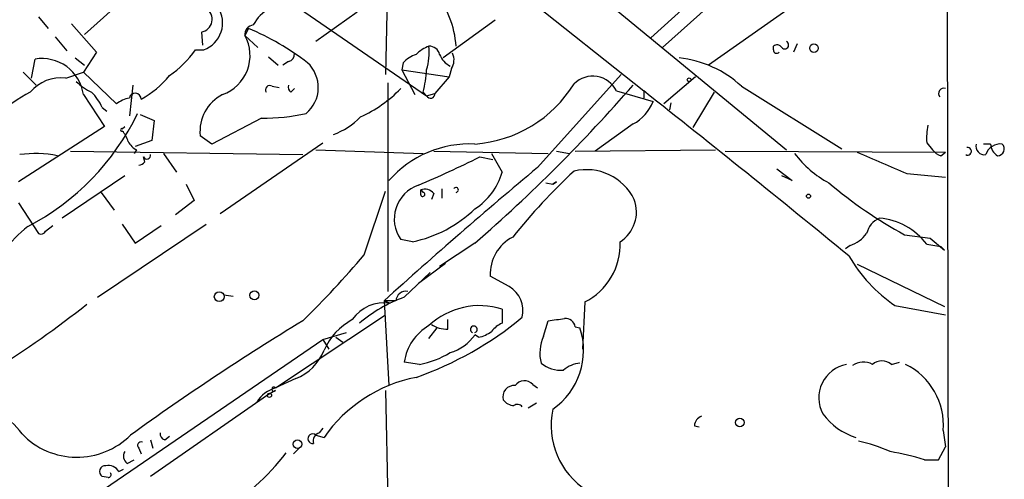
# Model space of a CAD drawing. Extents: x 0 to 908, y 3513 to 4410.
# Drawn here: x 790 to 860, y 4056 to 4089 of the extents above; entities that cross this region are included whole.
import ezdxf

# ---------------------------------------------------------------- set-up
doc = ezdxf.new("R2010")
doc.units = 0
doc.header["$MEASUREMENT"] = 0
doc.layers.add('MAIN', color=5, linetype='CONTINUOUS')

msp = doc.modelspace()

# ---------------------------------------------------------------- linework, layer by layer
at = {"layer": 'MAIN'}
for p, q in [((855.8953, 4243.0102), (856.5727, 3883.0075)), ((808.8207, 4109.3215), (844.6347, 4079.7729)), ((855.8953, 4106.9509), (834.898, 4087.8162)), ((807.6353, 4105.3422), (834.39, 4084.0062)), ((853.6093, 4103.1409), (835.7447, 4087.1389)), ((805.2647, 4092.9809), (818.8113, 4083.6675)), ((798.576, 4091.9649), (794.258, 4088.0702)), ((816.0173, 4091.7955), (815.848, 4085.1915)), ((846.4973, 4091.1182), (839.0467, 4085.8689)), ((790.956, 4089.3402), (791.6333, 4088.4935)), ((813.816, 4089.6789), (810.8527, 4087.5622)), ((793.3267, 4088.8322), (795.1047, 4086.8002)), ((823.722, 4089.0862), (819.9967, 4086.3769)), ((792.1413, 4087.9009), (792.988, 4086.8849)), ((802.64, 4088.2395), (802.7247, 4087.3082)), ((806.0267, 4088.4935), (805.7727, 4087.9855)), ((805.7727, 4087.9855), (806.704, 4087.1389)), ((843.7033, 4086.9695), (843.7033, 4087.2235)), ((845.3967, 4087.3929), (845.1427, 4086.8002)), ((795.1047, 4086.8002), (794.1733, 4085.3609)), ((802.2167, 4086.9695), (802.8093, 4086.9695)), ((807.466, 4086.4615), (808.1433, 4085.8689)), ((790.448, 4084.9375), (790.702, 4086.2922)), ((793.5807, 4086.3769), (794.258, 4085.8689)), ((808.9053, 4086.1229), (808.482, 4085.8689)), ((817.118, 4086.0382), (817.0333, 4085.5302)), ((789.8553, 4085.3609), (790.7867, 4084.4295)), ((792.9033, 4084.9375), (794.1733, 4085.3609)), ((794.1733, 4085.3609), (796.544, 4083.0749)), ((817.0333, 4085.5302), (820.42, 4085.0222)), ((817.0333, 4085.5302), (817.9647, 4083.7522)), ((820.42, 4085.0222), (819.404, 4083.8369)), ((820.5893, 4085.6149), (820.42, 4085.0222)), ((826.77, 4078.5029), (832.7813, 4085.1915)), ((838.1153, 4085.0222), (835.8293, 4083.0749)), ((797.7293, 4084.4295), (797.4753, 4082.2282)), ((807.72, 4084.3449), (808.228, 4084.2602)), ((816.0173, 4084.5989), (816.0173, 4069.6129)), ((841.4173, 4084.3449), (848.614, 4079.8575)), ((794.1733, 4083.7522), (795.6973, 4081.4662)), ((809.0747, 4083.9215), (809.3287, 4084.1755)), ((818.5573, 4083.9215), (818.8113, 4083.6675)), ((818.8113, 4083.6675), (819.404, 4083.8369)), ((832.4427, 4084.0062), (835.0673, 4083.2442)), ((834.39, 4084.0062), (834.39, 4083.4982)), ((837.946, 4081.3815), (839.47, 4083.9215)), ((836.3373, 4083.1595), (836.2527, 4082.6515)), ((795.528, 4082.8209), (795.8667, 4082.5669)), ((798.2373, 4082.3129), (799.2533, 4081.8895)), ((795.6973, 4081.4662), (789.5167, 4077.4869)), ((796.9673, 4081.2969), (797.1367, 4081.4662)), ((799.2533, 4081.8895), (799.084, 4080.4502)), ((806.958, 4082.0589), (803.402, 4080.1962)), ((833.628, 4081.6355), (830.9187, 4079.6882)), ((803.402, 4080.1962), (802.5553, 4080.7889)), ((799.084, 4080.4502), (797.8987, 4080.0269)), ((803.9947, 4075.2009), (811.3607, 4080.2809)), ((854.71, 4080.2809), (855.1333, 4079.7729)), ((859.282, 4080.1962), (858.774, 4080.1962)), ((793.242, 4079.6882), (809.9213, 4079.4342)), ((797.9833, 4079.7729), (797.814, 4079.5189)), ((799.9307, 4079.5189), (800.862, 4078.1642)), ((810.8527, 4079.7729), (818.5573, 4079.5189)), ((819.3193, 4079.6882), (827.532, 4079.5189)), ((823.468, 4079.5189), (824.23, 4078.1642)), ((828.1247, 4079.6882), (829.056, 4079.5189)), ((829.4793, 4079.6882), (839.5547, 4079.7729)), ((840.232, 4079.6882), (856.0647, 4079.6035)), ((855.726, 4079.3495), (856.0647, 4079.6035)), ((798.576, 4078.9262), (798.4913, 4079.2649)), ((822.6213, 4079.2649), (823.5527, 4079.0955)), ((843.9573, 4078.4182), (845.058, 4077.5715)), ((853.2707, 4078.0795), (856.0647, 4077.8255)), ((797.1367, 4077.9102), (792.6493, 4074.8622)), ((801.5393, 4077.3175), (802.132, 4076.1322)), ((827.3627, 4077.4022), (827.8707, 4077.3175)), ((828.1247, 4077.4869), (827.8707, 4077.3175)), ((827.8707, 4077.3175), (828.1247, 4077.4869)), ((845.058, 4077.5715), (844.296, 4077.9102)), ((795.4433, 4076.7249), (796.3747, 4075.4549)), ((814.324, 4072.2375), (815.848, 4076.8095)), ((818.388, 4076.8942), (818.5573, 4076.7249)), ((818.388, 4076.8942), (818.5573, 4076.7249)), ((818.388, 4076.5555), (818.388, 4076.8942)), ((819.3193, 4076.6402), (819.15, 4076.2169)), ((819.912, 4076.9789), (819.912, 4076.3015)), ((789.5167, 4075.9629), (790.956, 4073.7615)), ((802.132, 4076.1322), (800.7773, 4075.1162)), ((795.1893, 4069.1895), (802.9787, 4074.4389)), ((796.9673, 4074.4389), (797.8987, 4073.0842)), ((791.464, 4073.9309), (791.972, 4074.3542)), ((797.8987, 4073.0842), (799.7613, 4074.3542)), ((853.1013, 4073.6769), (854.964, 4073.4229)), ((817.7953, 4073.1689), (816.9487, 4073.3382)), ((822.2827, 4073.0842), (819.7427, 4071.3909)), ((854.71, 4072.9995), (855.726, 4072.8302)), ((854.964, 4073.4229), (855.98, 4072.5762)), ((849.2067, 4072.9149), (848.868, 4072.6609)), ((855.98, 4072.5762), (855.726, 4072.8302)), ((818.2187, 4070.2055), (820.166, 4071.6449)), ((849.7147, 4071.5602), (855.98, 4068.5122)), ((817.2027, 4069.1895), (819.0653, 4070.9675)), ((824.738, 4069.9515), (823.3833, 4070.7135)), ((804.2487, 4069.3589), (804.926, 4069.2742)), ((816.61, 4068.9355), (815.7633, 4068.9355)), ((815.7633, 4068.9355), (816.1867, 4068.7662)), ((815.7633, 4068.9355), (816.102, 4062.8395)), ((830.1567, 4068.8509), (829.9873, 4065.4642)), ((824.23, 4068.3429), (824.23, 4067.3269)), ((852.424, 4068.5969), (856.0647, 4067.9195)), ((807.974, 4062.6702), (815.848, 4067.9195)), ((820.3353, 4066.9035), (820.3353, 4067.5809)), ((827.1933, 4066.3955), (827.532, 4067.4962)), ((811.3607, 4066.1415), (813.054, 4066.6495)), ((818.9807, 4066.2262), (819.5733, 4066.9882)), ((829.4793, 4067.0729), (829.818, 4066.9882)), ((773.684, 4040.4029), (811.3607, 4066.1415)), ((811.3607, 4066.1415), (811.784, 4065.4642)), ((812.292, 4066.3109), (812.8, 4065.9722)), ((822.5367, 4066.3109), (822.2827, 4066.4802)), ((818.3033, 4064.3635), (817.2027, 4064.5329)), ((852.17, 4064.3635), (852.7627, 4064.5329)), ((809.4133, 4063.3475), (807.974, 4062.6702)), ((807.974, 4062.5009), (807.3813, 4062.1622)), ((815.848, 4062.5009), (816.1867, 4046.8375)), ((826.4313, 4062.9242), (826.77, 4062.6702)), ((807.3813, 4062.1622), (798.9993, 4056.3202)), ((826.6853, 4061.5695), (826.0927, 4061.2309)), ((811.3607, 4059.7915), (811.1067, 4059.4529)), ((838.0307, 4059.9609), (838.3693, 4059.8762)), ((855.8953, 4059.6222), (856.0647, 4058.4369)), ((798.9993, 4058.9449), (799.1687, 4058.3522)), ((800.0153, 4058.9449), (800.354, 4059.1989)), ((810.8527, 4059.2835), (811.4453, 4059.1142)), ((798.1527, 4058.3522), (798.322, 4057.9289)), ((809.6673, 4058.3522), (809.244, 4057.9289)), ((855.5567, 4057.5055), (856.0647, 4058.4369)), ((797.306, 4057.2515), (797.814, 4057.5055)), ((854.5407, 4057.5055), (855.5567, 4057.5055)), ((796.7133, 4056.6589), (797.052, 4056.8282)), ((795.9513, 4056.2355), (795.528, 4056.3202))]:
    msp.add_line(p, q, dxfattribs=at)
for centre, radius in [((846.6137, 4087.086), 0.3085), ((837.6496, 4084.8106), 0.1338), ((846.2221, 4076.4497), 0.1496), ((803.922, 4069.2259), 0.3526), ((806.4499, 4069.3307), 0.3217), ((807.5295, 4062.1411), 0.1496), ((841.2903, 4060.1867), 0.3094), ((809.5509, 4058.638), 0.3085)]:
    msp.add_circle(centre, radius, dxfattribs=at)
for centre, radius, start, end in [((813.9104, 4086.723), 7.0354, 4.079466, 38.661843), ((802.4918, 4089.1497), 0.9222, 279.247824, 58.131598), ((802.1305, 4088.8891), 2.0361, 289.474376, 33.655727), ((808.8212, 4087.477), 2.7651, 117.353684, 152.646316), ((806.4499, 4088.0703), 0.6825, 97.120851, 187.137512), ((803.1635, 4086.5547), 2.9757, 289.646701, 28.738924), ((798.5179, 4070.6702), 19.3404, 52.617941, 67.154735), ((819.8983, 4084.753), 2.6354, 110.376144, 134.555713), ((814.6608, 4086.8005), 4.3406, 342.982772, 5.592513), ((819.0159, 4086.4826), 0.7417, 11.532613, 92.720065), ((843.9612, 4086.9118), 0.4046, 34.149649, 129.604292), ((844.5182, 4087.3082), 0.2793, 217.304725, 65.360903), ((796.2061, 4091.1177), 7.3031, 304.608569, 325.388603), ((808.7524, 4086.6797), 0.5774, 285.355202, 3.55467), ((818.9668, 4084.1612), 2.6346, 110.380163, 134.566345), ((821.3365, 4087.299), 1.7282, 202.74279, 241.228134), ((819.6359, 4086.2418), 1.1411, 326.673423, 24.527898), ((843.9432, 4086.9555), 0.2404, 176.660141, 319.758043), ((791.2042, 4083.3365), 2.9981, 7.970102, 99.642977), ((808.5995, 4084.2555), 2.4362, 310.301819, 47.032588), ((836.1502, 4078.6843), 7.732, 47.062296, 84.211691), ((794.6796, 4089.8501), 7.3957, 299.505036, 320.107933), ((809.4302, 4086.187), 9.4041, 346.059954, 355.99508), ((830.7382, 4083.1774), 1.8953, 25.930981, 135.143223), ((792.5724, 4082.0819), 2.8748, 83.390184, 140.214589), ((796.3641, 4087.406), 3.8335, 225.250475, 245.362339), ((807.5507, 4084.0909), 0.3053, 56.315138, 213.700477), ((809.2441, 4084.2602), 0.3787, 153.44848, 243.428183), ((821.5891, 4089.3546), 9.1846, 274.330957, 328.196167), ((747.9488, 4158.7634), 113.4304, 310.944383, 319.055617), ((799.1906, 4067.7697), 18.4066, 118.657537, 127.804274), ((792.0425, 4081.2218), 3.8348, 24.645013, 44.748556), ((797.8948, 4083.4174), 0.4272, 359.476949, 169.097757), ((805.5304, 4081.0921), 2.9905, 117.187974, 185.819068), ((810.1253, 4090.787), 9.5011, 294.530895, 315.903614), ((819.0943, 4083.799), 0.312, 204.922612, 6.976966), ((223.9296, 3310.2075), 985.6096, 50.6303938, 51.7296075), ((855.9352, 4083.8204), 0.3779, 69.963795, 218.941608), ((797.9614, 4081.1926), 2.3563, 101.905565, 126.980293), ((832.1074, 4084.4442), 3.1939, 298.430638, 337.931427), ((781.8233, 4090.2566), 18.0459, 297.636145, 334.182548), ((807.1041, 4096.1247), 14.0666, 269.404896, 282.611159), ((810.2824, 4085.8231), 5.2806, 290.395528, 315.828626), ((859.1952, 4080.6196), 4.498, 168.050526, 184.318496), ((796.925, 4081.2122), 0.0947, 63.462013, 296.537987), ((795.7641, 4079.9603), 1.6763, 13.988163, 44.129898), ((798.7036, 4081.0858), 1.4975, 208.750617, 241.249383), ((821.9085, 4072.4879), 7.7174, 87.220754, 138.797802), ((858.8416, 4080.0258), 0.6003, 163.509196, 279.754189), ((860.0056, 4079.0846), 1.1183, 83.680741, 161.783767), ((860.383, 4080.281), 1.1042, 184.404277, 237.518859), ((859.781, 4079.8442), 0.4948, 271.042258, 45.352106), ((790.7104, 4071.536), 7.9757, 78.425201, 97.993458), ((798.7347, 4079.3813), 0.2698, 205.558299, 11.305768), ((851.1847, 4083.9471), 7.4229, 216.623822, 241.849962), ((1232.5079, 4967.8769), 967.2436, 246.6868211, 246.9159948), ((856.0647, 4080.4502), 1.1516, 216.024081, 252.896174), ((857.6399, 4079.6726), 0.2744, 240.314683, 100.753044), ((798.1104, 4079.2224), 0.5518, 274.396316, 327.536771), ((779.2827, 4167.3785), 98.1949, 293.360649, 296.190227), ((1052.5999, 3807.5847), 352.6979, 129.81365, 132.182931), ((819.7565, 4079.4485), 4.6542, 302.872656, 343.981723), ((859.208, 4046.1505), 43.808, 132.886229, 141.356328), ((830.2836, 4074.534), 3.8198, 26.140427, 103.456702), ((819.0532, 4074.8064), 2.566, 108.978656, 214.901474), ((869.5137, 4103.3528), 33.912, 229.927701, 241.055), ((818.6843, 4076.1463), 0.8045, 37.875608, 111.61228), ((818.5362, 4076.5767), 0.1497, 188.140927, 81.896962), ((820.9147, 4076.8994), 0.1751, 274.35853, 152.995909), ((831.2997, 4075.3279), 2.5716, 302.905243, 20.224859), ((815.8582, 4082.2681), 9.3031, 282.018105, 313.675556), ((851.8974, 4073.4321), 1.541, 111.872523, 167.657508), ((850.9141, 4070.108), 4.7718, 37.298081, 85.080604), ((796.1603, 4066.6552), 9.6734, 128.081012, 157.38542), ((791.1253, 4074.1002), 0.3787, 243.441716, 333.441716), ((848.5294, 4075.1162), 2.3031, 287.10218, 323.970981), ((826.3318, 4070.8759), 2.953, 116.981551, 183.1526), ((828.104, 4072.9645), 4.5972, 296.519348, 2.548291), ((764.1513, 4114.4123), 65.544, 314.291551, 319.94984), ((858.718, 4077.7524), 11.1102, 210.264604, 235.493203), ((817.3439, 4068.886), 0.7356, 81.179222, 176.141365), ((823.7029, 4068.2159), 2.0208, 346.676195, 59.188438), ((815.7824, 4066.0011), 2.7945, 81.681425, 145.575215), ((820.8856, 4059.1177), 10.724, 110.085673, 130.048963), ((738.4966, 4140.4951), 91.0244, 302.750177, 307.912585), ((822.6285, 4063.2192), 5.3681, 72.642473, 132.807003), ((906.3665, 3908.9231), 185.5993, 121.308241, 125.890928), ((815.7312, 4063.4619), 4.6953, 118.687299, 155.895274), ((809.9191, 4086.6622), 24.6116, 289.289387, 309.788045), ((825.035, 4065.5057), 1.9912, 113.846208, 141.904188), ((785.8037, 4363.8778), 299.3047, 278.014138, 278.243343), ((828.7527, 4066.9248), 0.7415, 11.520561, 92.736234), ((820.7978, 4064.012), 3.6326, 120.01427, 171.755693), ((820.2224, 4068.7518), 1.8517, 234.610514, 273.495464), ((822.198, 4066.8768), 0.2426, 290.437169, 249.562831), ((822.0506, 4068.6165), 2.3563, 281.905565, 306.980293), ((824.9074, 4065.3795), 5.1674, 304.991929, 18.138664), ((819.4887, 4068.5122), 3.4548, 287.102729, 323.972627), ((830.0306, 4065.1678), 3.0915, 156.60186, 193.459979), ((808.1345, 4066.6583), 3.5492, 291.119106, 338.880894), ((817.1448, 4070.6607), 6.4029, 280.424182, 301.651294), ((850.1606, 4063.2169), 1.3204, 60.273957, 126.456793), ((851.4926, 4063.5873), 1.0302, 48.888367, 131.107443), ((828.5175, 4066.3766), 2.4391, 232.243069, 272.707093), ((829.9361, 4062.5358), 1.916, 93.533805, 132.863878), ((849.3991, 4061.9697), 2.435, 100.563285, 208.507928), ((851.0591, 4060.0034), 4.8512, 355.493138, 63.996421), ((820.0683, 4053.1352), 10.4931, 101.093618, 145.263405), ((825.8315, 4062.3547), 0.8272, 43.51563, 144.119296), ((808.6146, 4060.4049), 2.3541, 105.790274, 147.948437), ((807.847, 4062.5856), 0.1526, 33.66924, 326.299523), ((825.0689, 4062.0557), 0.7891, 83.276591, 197.112338), ((825.1575, 4062.4431), 1.046, 216.322154, 265.569787), ((786.8001, 4057.4376), 3.5428, 33.019935, 107.976208), ((825.3345, 4061.0887), 0.4044, 34.114473, 129.611441), ((833.2619, 4059.9751), 5.5169, 167.74436, 237.848534), ((838.8408, 4059.8824), 0.8139, 111.787031, 174.465227), ((850.9849, 4063.5174), 4.6069, 216.031122, 252.896448), ((793.7071, 4063.1655), 5.4694, 223.969577, 314.784445), ((800.1253, 4059.3851), 0.4537, 171.405541, 255.969882), ((810.6266, 4059.0276), 0.3414, 48.53785, 279.558877), ((811.294, 4058.8502), 0.6311, 107.263584, 194.619728), ((846.6662, 4045.6509), 13.5758, 66.473449, 76.656653), ((798.3099, 4058.5457), 0.2494, 67.157429, 230.909486), ((797.6871, 4057.768), 0.6419, 149.039305, 233.578205), ((794.7271, 4068.8146), 17.6893, 301.273274, 322.367166), ((849.6623, 4042.6779), 15.6095, 71.788377, 81.070099), ((795.7397, 4056.673), 0.4114, 84.098158, 239.033855), ((795.9655, 4056.2498), 0.8524, 28.681808, 102.43184), ((795.9514, 4056.4472), 0.2116, 269.972935, 36.875312)]:
    msp.add_arc(centre, radius, start, end, dxfattribs=at)

doc.saveas('drawing.dxf')
